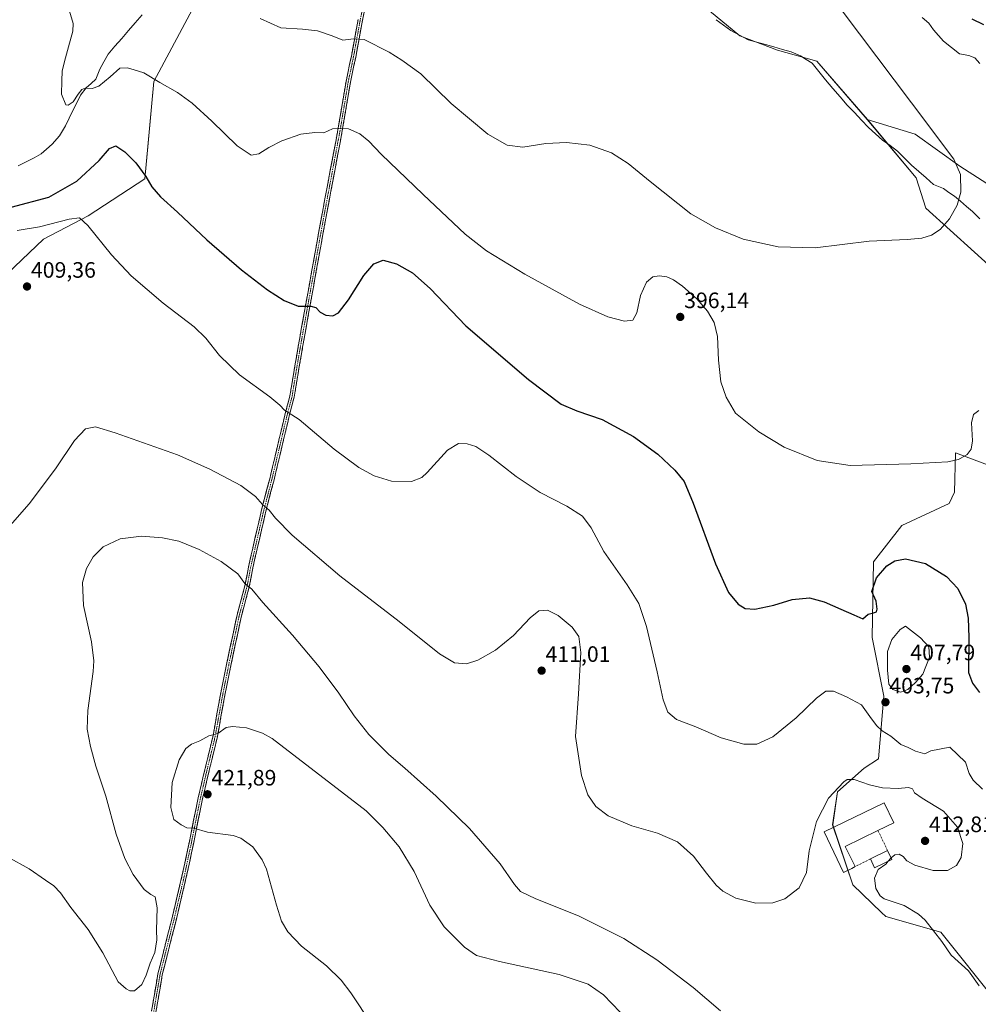
# Model space of a CAD drawing. Units: metres. Extents: x 587330 to 590785, y 4701220 to 4703577.
# Drawn here: x 589555 to 589985, y 4702665 to 4703106 of the extents above; entities that cross this region are included whole.
import ezdxf
from ezdxf.enums import TextEntityAlignment as Align

# ---------------------------------------------------------------- set-up
doc = ezdxf.new("R2010")
doc.units = ezdxf.units.M
doc.header["$MEASUREMENT"] = 0
doc.linetypes.add('TRAZO_Y_PUNTO', pattern=[1, 0.5, -0.25, 0, -0.25])
doc.linetypes.add('TRAZOSX2', pattern=[1.5, 1, -0.5])
for name, color, linetype, lineweight in [('Camino', 19, 'TRAZOSX2', 0), ('Camino Cxs', 19, 'Continuous', 0), ('Camino eje', 19, 'TRAZO_Y_PUNTO', 0), ('Carátula', 7, 'Continuous', 5), ('Corriente natural lineal', 142, 'Continuous', 13), ('Cultivos herbáceos CxS', 92, 'Continuous', 0), ('Curva de nivel maestra', 36, 'Continuous', 30), ('Curva de nivel normal', 36, 'Continuous', 0), ('Edificación', 1, 'Continuous', 13), ('Edificación Cxs', 1, 'Continuous', 13), ('Edificación industrial', 135, 'Continuous', 13), ('Edificación industrial Cxs', 135, 'Continuous', 13), ('Matorral CxS', 135, 'Continuous', 0), ('Muro lineal', 1, 'TRAZOSX2', 13), ('Pastizal CxS', 92, 'Continuous', 0), ('Punto de cota en terreno', 7, 'Continuous', 0), ('Rótulo de punto de cota en terreno', 19, 'Continuous', 0)]:
    doc.layers.add(name, color=color, linetype=linetype, lineweight=lineweight)
doc.styles.add('Arial', font='txt', dxfattribs={"height": 0.2})

# ---------------------------------------------------------------- blocks, each defined once
blk = doc.blocks.new('*U155')
at = {"layer": 'Cultivos herbáceos CxS', "color": 92, "linetype": 'Continuous', "lineweight": 0}
for points in [[(589848.4693, 4703123.8919, 386.6697), (589878.1719, 4703099.1299, 387.3198), (589895.1439, 4703092.7633, 387.7157), (589912.8241, 4703087.8103, 387.7761), (589935.4535, 4703061.6339, 388.5764), (589957.3777, 4703035.4567, 389.6228), (589961.6965, 4703021.7817, 389.9072), (590005.4669, 4702982.3945, 391.3844)], [(589994.1511, 4702904.9261, 394.8798), (589975.0561, 4702912.0013, 394.9129), (589974.5739, 4702894.3953, 395.7984), (589972.2269, 4702889.3611, 396.2713), (589951.0097, 4702879.4561, 398.1822), (589938.2805, 4702863.1849, 399.7074), (589937.5733, 4702829.2255, 402.4133), (589942.9009, 4702802.8773, 403.5111), (589940.4015, 4702774.7495, 407.5133), (589934.0363, 4702770.5043, 408.9828), (589922.0133, 4702759.8927, 410.8479), (589919.8925, 4702745.0353, 411.0757), (589928.8897, 4702718.1349, 410.2793), (589941.8299, 4702705.8061, 412.4639), (589943.7413, 4702703.9851, 413.1817), (589968.4931, 4702696.9097, 408.9076), (589994.0787, 4702664.8913, 408.9128)], [(589523.3955, 4702967.8039, 406.0395), (589565.6093, 4703007.9569, 407.1222), (589585.7431, 4703018.4813, 404.5234), (589611.0911, 4703035.0147, 400.0085), (589612.4985, 4703049.4549, 398.5561), (589615.1511, 4703078.7265, 395.2408), (589639.3813, 4703124.1579, 389.8225), (589644.2477, 4703143.6307, 388.3999), (589648.5743, 4703160.9453, 387.4497), (589598.7019, 4703146.4123, 390.9109), (589560.8817, 4703143.9677, 396.7963), (589546.0299, 4703131.2329, 398.7519)]]:
    blk.add_polyline3d(points, dxfattribs=at)
blk = doc.blocks.new('*U179')
at = {"layer": 'Curva de nivel normal', "color": 36, "linetype": 'Continuous', "lineweight": 0}
blk.add_polyline3d([(589869.47, 4702661.63, 415), (589857.21, 4702672.07, 415), (589841.01, 4702684.49, 415), (589826.21, 4702694.02, 415), (589805.79, 4702704.23, 415), (589786.71, 4702711.9, 415), (589779.83, 4702715.24, 415), (589777.08, 4702718.38, 415), (589770.69, 4702727.59, 415), (589756.85, 4702743.42, 415), (589741.94, 4702758.03, 415), (589727.87, 4702770.53, 415), (589720.6, 4702776.68, 415), (589711.64, 4702785.62, 415), (589705.02, 4702793.94, 415), (589698.22, 4702804.2, 415), (589689.4, 4702815.95, 415), (589677.39, 4702830.21, 415), (589664.1, 4702844.81, 415), (589659.12, 4702850.87, 415), (589656.04, 4702853.47, 415), (589652.79, 4702857.71, 415), (589645.4, 4702863.29, 415), (589635.55, 4702868.68, 415), (589626.4, 4702872.43, 415), (589619.07, 4702873.94, 415), (589609.56, 4702874.64, 415), (589600.07, 4702873.44, 415), (589592.46, 4702869.79, 415), (589587.95, 4702865.4, 415), (589584.94, 4702860.16, 415), (589583.08, 4702853.78, 415), (589583.61, 4702843.51, 415), (589587.2, 4702827.25, 415), (589588.16, 4702818.67, 415), (589587.9, 4702813.91, 415), (589585.57, 4702796.34, 415), (589585.28, 4702787.96, 415), (589586.68, 4702780.22, 415), (589589.18, 4702771.39, 415), (589593.55, 4702758, 415), (589598.25, 4702740.96, 415), (589602.18, 4702729.96, 415), (589605.94, 4702722.74, 415), (589610.82, 4702716.07, 415), (589613.75, 4702713.77, 415), (589615.74, 4702712.81, 415), (589616.58, 4702707.77, 415), (589616.42, 4702697.8, 415), (589616.55, 4702693.43, 415), (589615.55, 4702687.84, 415), (589613.47, 4702683.01, 415), (589611.75, 4702677.68, 415), (589609.75, 4702673.48, 415), (589606.44, 4702670.65, 415), (589604.4, 4702670.61, 415), (589602.81, 4702671.49, 415), (589599.12, 4702674.68, 415), (589592.27, 4702687.63, 415), (589585.68, 4702698.06, 415), (589577.92, 4702707.92, 415), (589573.3, 4702714.65, 415), (589570.31, 4702717.73, 415), (589566.52, 4702720.29, 415), (589559.17, 4702725.38, 415), (589549.4, 4702730.76, 415)], dxfattribs=at)
blk = doc.blocks.new('*U180')
at = {"layer": 'Curva de nivel normal', "color": 36, "linetype": 'Continuous', "lineweight": 0}
blk.add_polyline3d([(589924.09, 4703110.34, 390), (589955.3, 4703069.18, 390), (589974.33, 4703043.88, 390), (589977.22, 4703036.97, 390), (589977.45, 4703029.06, 390), (589975.8, 4703023.25, 390), (589972.4, 4703017.01, 390), (589968.17, 4703012.26, 390), (589964.32, 4703009.71, 390), (589959.93, 4703008.32, 390), (589953.27, 4703007.81, 390), (589936.26, 4703006.98, 390), (589912.04, 4703004.07, 390), (589895.46, 4703004.5, 390), (589879.77, 4703007.98, 390), (589867.31, 4703012.97, 390), (589856.23, 4703019.37, 390), (589837.9, 4703033.8, 390), (589828.14, 4703041.96, 390), (589820.65, 4703046.7, 390), (589810.86, 4703050.06, 390), (589800.46, 4703051.32, 390), (589791.14, 4703050.9, 390), (589780.77, 4703049.26, 390), (589773.71, 4703050.07, 390), (589765.15, 4703055.08, 390), (589748.6, 4703068.79, 390), (589735.06, 4703082.12, 390), (589726.53, 4703088.26, 390), (589720.78, 4703091.87, 390), (589709.55, 4703097.54, 390), (589704.85, 4703097.9, 390), (589699.95, 4703097.26, 390), (589695.2, 4703099.24, 390), (589688.62, 4703101.46, 390), (589681.94, 4703102.12, 390), (589672.24, 4703102.74, 390), (589662.86, 4703106.9, 390)], dxfattribs=at)
blk = doc.blocks.new('*U181')
at = {"layer": 'Curva de nivel normal', "color": 36, "linetype": 'Continuous', "lineweight": 0}
for points in [[(589576.44, 4703113.18, 395), (589578.89, 4703104.76, 395), (589578.75, 4703101.22, 395), (589576.78, 4703094.27, 395), (589575.05, 4703087.63, 395), (589574.08, 4703083.34, 395), (589573.88, 4703079.04, 395), (589573.78, 4703072.94, 395), (589575.63, 4703068.22, 395), (589576.71, 4703068.06, 395), (589578.94, 4703069.55, 395), (589581.19, 4703072.97, 395), (589582.79, 4703075.07, 395), (589584.32, 4703075.71, 395), (589587.46, 4703075.54, 395), (589590.46, 4703076.64, 395), (589595.49, 4703080.81, 395), (589599.89, 4703084.66, 395), (589603.39, 4703084.9, 395), (589606.36, 4703083.86, 395), (589610.69, 4703082.66, 395), (589617.91, 4703078.26, 395), (589625.8, 4703073.76, 395), (589632.43, 4703068.94, 395), (589641.24, 4703060.86, 395), (589652.51, 4703049.83, 395), (589658.92, 4703045.61, 395), (589662.23, 4703046.16, 395), (589666.76, 4703049.14, 395), (589672.61, 4703052.11, 395), (589681.11, 4703055, 395), (589687.39, 4703055.77, 395), (589691.54, 4703055.65, 395), (589695.4, 4703057.47, 395), (589698.27, 4703057.59, 395), (589702.54, 4703057.4, 395), (589707.6, 4703055.17, 395), (589711.67, 4703051.87, 395), (589717.27, 4703046.12, 395), (589736.08, 4703027.94, 395), (589754.96, 4703010.16, 395), (589764.46, 4703002.66, 395), (589781.75, 4702992.18, 395), (589806.31, 4702978.75, 395), (589818.94, 4702973.04, 395), (589826.44, 4702971.2, 395), (589830.19, 4702971.61, 395), (589832.03, 4702974.86, 395), (589833.64, 4702982.7, 395), (589836.31, 4702988.64, 395), (589839.22, 4702991.04, 395), (589842, 4702991.54, 395), (589845.42, 4702991.03, 395), (589848.45, 4702989.67, 395), (589852.55, 4702986.77, 395), (589858.9, 4702981.12, 395), (589863.73, 4702975.62, 395), (589866.75, 4702970.52, 395), (589868.2, 4702964.19, 395), (589868.58, 4702953.64, 395), (589869.63, 4702943.98, 395), (589872.09, 4702937.03, 395), (589876.33, 4702929.88, 395), (589886.69, 4702921.49, 395), (589898.06, 4702914.57, 395), (589912.93, 4702908.67, 395), (589927.68, 4702906.34, 395), (589954.93, 4702907.07, 395), (589971.61, 4702907.98, 395), (589976.38, 4702909.07, 395), (589980.29, 4702911.27, 395), (589982.01, 4702913.67, 395), (589982.72, 4702917.46, 395), (589982.16, 4702925.51, 395), (589983.07, 4702929.22, 395), (589985.55, 4702931.01, 395)], [(589985.88, 4703086.76, 395), (589983.78, 4703089.32, 395), (589981.05, 4703090.33, 395), (589976.86, 4703091.14, 395), (589969.71, 4703096.83, 395), (589965.15, 4703101.82, 395), (589963.11, 4703104.95, 395), (589960.06, 4703107.44, 395)]]:
    blk.add_polyline3d(points, dxfattribs=at)
blk = doc.blocks.new('*U186')
at = {"layer": 'Curva de nivel normal', "color": 36, "linetype": 'Continuous', "lineweight": 0}
blk.add_polyline3d([(589946.14, 4702730.23, 410), (589947.75, 4702731.62, 410), (589949.73, 4702731.91, 410), (589951.57, 4702730.95, 410), (589953.24, 4702728.89, 410), (589956.73, 4702727, 410), (589965.02, 4702724.53, 410), (589971.42, 4702724.54, 410), (589975.42, 4702726.84, 410), (589977.62, 4702730.44, 410), (589978.33, 4702736.67, 410), (589975.92, 4702743.99, 410), (589969.71, 4702751.21, 410), (589960.09, 4702757.04, 410), (589956.67, 4702759.46, 410), (589955.79, 4702761.26, 410), (589954, 4702761.89, 410), (589949.22, 4702761.43, 410), (589942.3, 4702761.68, 410), (589936.41, 4702763.03, 410), (589929.5, 4702765.48, 410), (589926.45, 4702765.44, 410), (589924.85, 4702764.39, 410), (589918.01, 4702757.07, 410), (589912.56, 4702746.52, 410), (589909.36, 4702733.39, 410), (589908.17, 4702723.71, 410), (589904.9, 4702716.76, 410), (589898.43, 4702711.86, 410), (589893.09, 4702710.08, 410), (589885.43, 4702709.9, 410), (589876.46, 4702712.18, 410), (589870.6, 4702715.25, 410), (589867.59, 4702717.97, 410), (589863.2, 4702723.4, 410), (589857.46, 4702731.04, 410), (589850.2, 4702737.44, 410), (589841.27, 4702741.34, 410), (589829.79, 4702744.66, 410), (589819.06, 4702749.12, 410), (589813.59, 4702753.33, 410), (589809.99, 4702758.56, 410), (589807.1, 4702767.17, 410), (589804.52, 4702784.69, 410), (589805.84, 4702803.94, 410), (589806.89, 4702822.4, 410), (589805.98, 4702829.62, 410), (589802.91, 4702833.8, 410), (589796.7, 4702839.02, 410), (589791.84, 4702841.44, 410), (589788.01, 4702841.18, 410), (589784.16, 4702838.02, 410), (589776.6, 4702830, 410), (589768.6, 4702823.52, 410), (589760.62, 4702819.02, 410), (589755.44, 4702817.35, 410), (589750.11, 4702817.86, 410), (589743.34, 4702821.85, 410), (589725.31, 4702836.32, 410), (589698.58, 4702856.9, 410), (589677.27, 4702875.14, 410), (589669.78, 4702882.65, 410), (589666.96, 4702886.36, 410), (589663.89, 4702888.89, 410), (589660.74, 4702892.48, 410), (589654.14, 4702897.34, 410), (589640.32, 4702904.7, 410), (589625.79, 4702911.22, 410), (589597.76, 4702921.02, 410), (589588.98, 4702923.72, 410), (589584.5, 4702922.81, 410), (589579.5, 4702917.65, 410), (589571.05, 4702904.92, 410), (589559.18, 4702889.18, 410), (589547.46, 4702875.78, 410)], dxfattribs=at)
blk = doc.blocks.new('*U189')
at = {"layer": 'Curva de nivel normal', "color": 36, "linetype": 'Continuous', "lineweight": 0}
blk.add_polyline3d([(589985.63, 4702672.87, 410), (589980.82, 4702679.62, 410), (589973.14, 4702686.56, 410), (589968.85, 4702692.74, 410), (589961.4, 4702702.32, 410), (589958.36, 4702705.06, 410), (589951.95, 4702708.87, 410), (589943.01, 4702711.93, 410), (589941.2, 4702713.25, 410), (589939.32, 4702716.47, 410), (589938.69, 4702721.21, 410), (589940.28, 4702725.01, 410), (589943.78, 4702727.48, 410), (589944.8606, 4702728.7862, 410)], dxfattribs=at)
blk = doc.blocks.new('*U194')
at = {"layer": 'Curva de nivel normal', "color": 36, "linetype": 'Continuous', "lineweight": 0}
blk.add_polyline3d([(589553.78, 4703011.85, 405), (589563.88, 4703013.4, 405), (589577.13, 4703016.89, 405), (589581.74, 4703017.5, 405), (589585.51, 4703014.06, 405), (589596.1, 4703000.95, 405), (589604.96, 4702991.48, 405), (589619.38, 4702979.23, 405), (589633.2, 4702968.64, 405), (589638.55, 4702963.58, 405), (589644.67, 4702955.66, 405), (589653.62, 4702947.09, 405), (589667.21, 4702937.24, 405), (589671.73, 4702933.5, 405), (589673.83, 4702931.16, 405), (589680.38, 4702926.98, 405), (589696.11, 4702913.76, 405), (589707.11, 4702905.52, 405), (589714.03, 4702901.72, 405), (589721.79, 4702899.28, 405), (589730.86, 4702899.17, 405), (589735.4, 4702901.03, 405), (589737.86, 4702903.22, 405), (589746.92, 4702913.18, 405), (589751.85, 4702916.26, 405), (589755.75, 4702916.15, 405), (589759.69, 4702914.94, 405), (589765.6, 4702910.98, 405), (589777.84, 4702901.42, 405), (589788.62, 4702894.21, 405), (589800.51, 4702888.17, 405), (589807.66, 4702883.69, 405), (589811.51, 4702878.37, 405), (589817.18, 4702867.81, 405), (589827.66, 4702852.87, 405), (589832.86, 4702844.42, 405), (589836.27, 4702834.17, 405), (589841.08, 4702813.77, 405), (589843.76, 4702801.13, 405), (589845.93, 4702795.7, 405), (589849.83, 4702792.42, 405), (589858.5, 4702789.06, 405), (589869.84, 4702784.08, 405), (589880.04, 4702781.28, 405), (589885.85, 4702781.36, 405), (589892.96, 4702784.56, 405), (589903.49, 4702793.15, 405), (589912.59, 4702801.95, 405), (589916.76, 4702805.05, 405), (589920.25, 4702805.06, 405), (589926.08, 4702802.49, 405), (589932.87, 4702798.88, 405), (589936.54, 4702793.66, 405), (589939.51, 4702789.62, 405), (589942.08, 4702787.23, 405), (589945.94, 4702784.83, 405), (589950.51, 4702781.21, 405), (589953.76, 4702779.8, 405), (589957.02, 4702778.22, 405), (589961.24, 4702777, 405), (589963.89, 4702778.23, 405), (589972.43, 4702780.01, 405), (589979.52, 4702773.15, 405), (589981.24, 4702768.07, 405), (589982.94, 4702765.12, 405), (589987.18, 4702761.1, 405)], dxfattribs=at)
blk = doc.blocks.new('*U197')
at = {"layer": 'Curva de nivel maestra', "color": 36, "linetype": 'Continuous', "lineweight": 30}
for points in [[(589551.14, 4703022.31, 400), (589568.07, 4703026.74, 400), (589580.62, 4703033.97, 400), (589590.58, 4703043.3, 400), (589595.3, 4703048.66, 400), (589598.12, 4703049.77, 400), (589602.14, 4703047.18, 400), (589607.08, 4703042.25, 400), (589611.54, 4703036.06, 400), (589614.3, 4703031.47, 400), (589618.17, 4703026.87, 400), (589625.78, 4703020.04, 400), (589638.98, 4703007.68, 400), (589654.58, 4702994.1, 400), (589666.16, 4702985.15, 400), (589673.63, 4702980.39, 400), (589679.9, 4702977.91, 400), (589685.61, 4702977.87, 400), (589687.9, 4702977.3, 400), (589689.86, 4702975.23, 400), (589692.41, 4702973.89, 400), (589695.52, 4702973.53, 400), (589698.11, 4702974.87, 400), (589702.54, 4702980.66, 400), (589709.48, 4702991.61, 400), (589713.87, 4702996.94, 400), (589718.12, 4702998.5, 400), (589724.09, 4702996.92, 400), (589731.25, 4702992.78, 400), (589739.2, 4702985.77, 400), (589755.26, 4702969.02, 400), (589783.31, 4702944.89, 400), (589798.02, 4702933.93, 400), (589805.02, 4702930.82, 400), (589816.35, 4702927.03, 400), (589830.41, 4702919.42, 400), (589841.34, 4702911.39, 400), (589849.04, 4702904.22, 400), (589853.18, 4702899.15, 400), (589857.34, 4702889.41, 400), (589867.22, 4702862.18, 400), (589873.2, 4702849.3, 400), (589877.45, 4702844.12, 400), (589880.56, 4702842.15, 400), (589884.88, 4702841.82, 400), (589893.43, 4702843.7, 400), (589901.76, 4702846.19, 400), (589909.42, 4702846.91, 400), (589916.1, 4702845.21, 400), (589923.5, 4702841.85, 400), (589929.44, 4702839.4, 400), (589933.42, 4702837.51, 400), (589935.87, 4702839.6, 400), (589938.22, 4702840.18, 400), (589939.56, 4702840.62, 400), (589939.9, 4702841.91, 400), (589939.44, 4702845.48, 400), (589937.48, 4702849.78, 400), (589939.5, 4702855.9, 400), (589944.14, 4702861.34, 400), (589947.74, 4702863.57, 400), (589952.6, 4702864.53, 400), (589961.61, 4702862.38, 400), (589971.05, 4702856.52, 400), (589976.01, 4702851.21, 400), (589979.45, 4702844.17, 400), (589980.72, 4702837.87, 400), (589981.04, 4702829.11, 400), (589980.87, 4702813.44, 400), (589982.63, 4702808.72, 400), (589985.74, 4702804.48, 400)], [(589987.77, 4703104.18, 400), (589982.5, 4703106.74, 400)]]:
    blk.add_polyline3d(points, dxfattribs=at)
blk = doc.blocks.new('5PATER')
at = {"layer": 'Carátula', "linetype": 'Continuous', "lineweight": 5}
h = blk.add_hatch(color=250, dxfattribs=at)
edge = h.paths.add_edge_path()
edge.add_ellipse((0, 0.01), major_axis=(-1.33, -1.34), ratio=0.999422, start_angle=0, end_angle=360)

msp = doc.modelspace()

# ---------------------------------------------------------------- linework, layer by layer
at = {"layer": 'Camino', "color": 19, "linetype": 'TRAZOSX2', "lineweight": 0}
for points in [[(589714.19, 4703131.64), (589708.81, 4703106.15), (589705.79, 4703089.64), (589703.41, 4703078.38), (589699.76, 4703056.64), (589692.93, 4703020.44), (589690.39, 4703006.47), (589682.62, 4702963.3), (589679.92, 4702947.75), (589678.16, 4702937.07), (589676.09, 4702929.25), (589669.11, 4702899.89), (589665.46, 4702885.92), (589659.59, 4702860.39), (589658, 4702851.96), (589654.35, 4702838.3), (589649.75, 4702816.58), (589647.05, 4702803.26), (589643.56, 4702784.03), (589639.42, 4702767.02), (589637.2, 4702757.51), (589635.94, 4702751.5), (589633.08, 4702737.21), (589629.74, 4702721.63), (589625.45, 4702703.52), (589618.95, 4702677.83), (589616.09, 4702660.96)], [(589614.14, 4702661.46), (589616.99, 4702678.24), (589623.51, 4702703.99), (589627.79, 4702722.07), (589631.12, 4702737.61), (589633.98, 4702751.9), (589635.25, 4702757.95), (589637.48, 4702767.49), (589641.6, 4702784.45), (589645.09, 4702803.64), (589647.79, 4702816.99), (589652.4, 4702838.77), (589656.05, 4702852.41), (589657.63, 4702860.8), (589663.51, 4702886.4), (589667.17, 4702900.37), (589674.15, 4702929.74), (589676.21, 4702937.49), (589677.95, 4702948.08), (589680.65, 4702963.64), (589688.43, 4703006.83), (589690.97, 4703020.8), (589697.79, 4703056.99), (589701.44, 4703078.75), (589703.83, 4703090.03), (589706.84, 4703106.54)]]:
    msp.add_lwpolyline(points, dxfattribs=at)
at = {"layer": 'Camino Cxs', "color": 19, "linetype": 'Continuous', "lineweight": 0}
for points in [[(589709.7, 4703110.4, 388.85), (589708.81, 4703106.15, 389.17), (589708.05, 4703102.02, 389.51), (589707.3, 4703097.9, 389.89), (589706.54, 4703093.77, 390.33), (589705.79, 4703089.64, 390.7), (589705, 4703085.89, 391.06), (589704.2, 4703082.13, 391.39), (589703.41, 4703078.38, 391.73), (589702.68, 4703074.03, 392.28), (589701.95, 4703069.68, 392.98), (589701.22, 4703065.33, 393.71), (589700.49, 4703060.99, 394.43), (589699.76, 4703056.64, 395.05), (589698.91, 4703052.11, 395.64), (589698.05, 4703047.59, 396.26), (589697.2, 4703043.06, 396.85), (589696.35, 4703038.54, 397.35), (589695.49, 4703034.01, 397.73), (589694.64, 4703029.49, 398.04), (589693.79, 4703024.96, 398.29), (589692.93, 4703020.44, 398.45), (589692.09, 4703015.78, 398.55), (589691.24, 4703011.13, 398.58), (589690.39, 4703006.47, 398.57), (589689.53, 4703001.67, 398.68), (589688.66, 4702996.88, 398.92), (589687.8, 4702992.08, 399.12), (589686.94, 4702987.28, 399.33), (589686.07, 4702982.48, 399.6), (589685.21, 4702977.69, 399.93), (589684.34, 4702972.89, 400.29), (589683.48, 4702968.09, 400.66), (589682.62, 4702963.3, 401.11), (589681.94, 4702959.41, 401.52), (589681.27, 4702955.52, 401.87), (589680.59, 4702951.63, 402.22), (589679.92, 4702947.75, 402.61), (589679.33, 4702944.19, 403), (589678.75, 4702940.63, 403.42), (589678.16, 4702937.07, 403.87), (589677.13, 4702933.16, 404.45), (589676.09, 4702929.25, 405.05), (589675.09, 4702925.06, 405.67), (589674.1, 4702920.86, 406.23), (589673.1, 4702916.67, 406.79), (589672.1, 4702912.47, 407.33), (589671.1, 4702908.28, 407.84), (589670.1, 4702904.08, 408.23), (589669.11, 4702899.89, 408.58), (589667.89, 4702895.23, 409.03), (589666.67, 4702890.58, 409.59), (589665.46, 4702885.92, 410.15), (589664.48, 4702881.67, 410.62), (589663.5, 4702877.41, 411.13), (589662.52, 4702873.16, 411.73), (589661.55, 4702868.9, 412.39), (589660.57, 4702864.65, 413.12), (589659.59, 4702860.39, 413.75), (589658.8, 4702856.18, 414.29), (589658, 4702851.96, 414.87), (589656.78, 4702847.41, 415.63), (589655.56, 4702842.85, 416.43), (589654.35, 4702838.3, 417.17), (589653.43, 4702833.96, 417.69), (589652.51, 4702829.61, 418.14), (589651.59, 4702825.27, 418.58), (589650.67, 4702820.93, 418.99), (589649.75, 4702816.58, 419.26), (589648.85, 4702812.14, 419.38), (589647.95, 4702807.7, 419.36), (589647.05, 4702803.26, 419.36), (589646.18, 4702798.45, 419.42), (589645.3, 4702793.65, 419.56), (589644.43, 4702788.84, 419.77), (589643.56, 4702784.03, 420.1), (589642.52, 4702779.78, 420.41), (589641.49, 4702775.53, 420.76), (589640.46, 4702771.27, 421.23), (589639.42, 4702767.02, 421.64), (589638.31, 4702762.27, 421.82), (589637.2, 4702757.51, 421.68), (589636.57, 4702754.5, 421.42), (589635.94, 4702751.5, 421.06), (589634.98, 4702746.73, 420.39), (589634.03, 4702741.97, 419.71), (589633.08, 4702737.21, 418.99), (589632.25, 4702733.31, 418.35), (589631.41, 4702729.42, 417.8), (589630.58, 4702725.53, 417.37), (589629.74, 4702721.63, 417.03), (589628.67, 4702717.1, 416.69), (589627.6, 4702712.57, 416.38), (589626.52, 4702708.04, 416.03), (589625.45, 4702703.52, 415.83), (589624.37, 4702699.23, 415.75), (589623.28, 4702694.95, 415.76), (589622.2, 4702690.67, 415.54), (589621.12, 4702686.39, 415.32), (589620.03, 4702682.11, 415.33), (589618.95, 4702677.83, 415.37), (589618.23, 4702673.61, 415.28), (589617.52, 4702669.4, 415.25), (589616.8, 4702665.18, 415.27), (589616.09, 4702660.96, 415.38)], [(589614.14, 4702661.46, 415.42), (589614.85, 4702665.65, 415.3), (589615.57, 4702669.85, 415.2), (589616.28, 4702674.05, 415.16), (589616.99, 4702678.24, 415.19), (589618.08, 4702682.53, 415.2), (589619.16, 4702686.83, 415.18), (589620.25, 4702691.12, 415.29), (589621.34, 4702695.41, 415.47), (589622.42, 4702699.7, 415.59), (589623.51, 4702703.99, 415.66), (589624.58, 4702708.51, 415.85), (589625.65, 4702713.03, 416.18), (589626.72, 4702717.55, 416.47), (589627.79, 4702722.07, 416.89), (589628.62, 4702725.96, 417.33), (589629.46, 4702729.84, 417.82), (589630.29, 4702733.73, 418.32), (589631.12, 4702737.61, 418.92), (589632.07, 4702742.37, 419.65), (589633.03, 4702747.14, 420.34), (589633.98, 4702751.9, 421.06), (589634.61, 4702754.92, 421.43), (589635.25, 4702757.95, 421.7), (589636.36, 4702762.72, 421.8), (589637.48, 4702767.49, 421.67), (589638.51, 4702771.73, 421.25), (589639.54, 4702775.97, 420.76), (589640.57, 4702780.21, 420.33), (589641.6, 4702784.45, 420), (589642.47, 4702789.25, 419.7), (589643.34, 4702794.04, 419.49), (589644.22, 4702798.84, 419.35), (589645.09, 4702803.64, 419.25), (589645.99, 4702808.09, 419.26), (589646.89, 4702812.54, 419.29), (589647.79, 4702816.99, 419.29), (589648.71, 4702821.34, 419.11), (589649.63, 4702825.7, 418.77), (589650.56, 4702830.05, 418.3), (589651.48, 4702834.41, 417.75), (589652.4, 4702838.77, 417.26), (589653.62, 4702843.31, 416.51), (589654.83, 4702847.86, 415.86), (589656.05, 4702852.41, 415.06), (589656.84, 4702856.61, 414.41), (589657.63, 4702860.8, 413.9), (589658.61, 4702865.07, 413.31), (589659.59, 4702869.33, 412.6), (589660.57, 4702873.6, 411.95), (589661.55, 4702877.87, 411.28), (589662.53, 4702882.13, 410.75), (589663.51, 4702886.4, 410.27), (589664.73, 4702891.05, 409.72), (589665.95, 4702895.71, 409.16), (589667.17, 4702900.37, 408.66), (589668.16, 4702904.57, 408.28), (589669.16, 4702908.76, 407.92), (589670.16, 4702912.96, 407.43), (589671.16, 4702917.15, 406.88), (589672.16, 4702921.35, 406.29), (589673.15, 4702925.55, 405.72), (589674.15, 4702929.74, 405.14), (589675.18, 4702933.61, 404.58), (589676.21, 4702937.49, 403.95), (589676.79, 4702941.02, 403.47), (589677.37, 4702944.55, 403.04), (589677.95, 4702948.08, 402.64), (589678.62, 4702951.97, 402.3), (589679.3, 4702955.86, 401.93), (589679.97, 4702959.75, 401.57), (589680.65, 4702963.64, 401.2), (589681.51, 4702968.44, 400.74), (589682.37, 4702973.24, 400.29), (589683.24, 4702978.04, 399.86), (589684.1, 4702982.84, 399.47), (589684.97, 4702987.63, 399.17), (589685.83, 4702992.43, 398.98), (589686.7, 4702997.23, 398.78), (589687.56, 4703002.03, 398.47), (589688.43, 4703006.83, 398.33), (589689.27, 4703011.49, 398.29), (589690.12, 4703016.14, 398.28), (589690.97, 4703020.8, 398.25), (589691.82, 4703025.33, 398.14), (589692.67, 4703029.85, 397.93), (589693.53, 4703034.37, 397.64), (589694.38, 4703038.9, 397.19), (589695.23, 4703043.42, 396.73), (589696.08, 4703047.94, 396.19), (589696.94, 4703052.47, 395.61), (589697.79, 4703056.99, 395.03), (589698.52, 4703061.34, 394.45), (589699.25, 4703065.69, 393.7), (589699.98, 4703070.05, 392.94), (589700.71, 4703074.4, 392.31), (589701.44, 4703078.75, 391.79), (589702.24, 4703082.51, 391.42), (589703.03, 4703086.27, 391.08), (589703.83, 4703090.03, 390.72), (589704.58, 4703094.16, 390.3), (589705.33, 4703098.28, 389.84), (589706.09, 4703102.41, 389.48), (589706.84, 4703106.54, 389.14)]]:
    msp.add_polyline3d(points, dxfattribs=at)
at = {"layer": 'Camino eje', "color": 19, "linetype": 'TRAZO_Y_PUNTO', "lineweight": 0}
msp.add_lwpolyline([(589713.22, 4703131.9), (589707.82, 4703106.34), (589704.81, 4703089.83), (589702.43, 4703078.56), (589698.78, 4703056.81), (589691.95, 4703020.62), (589689.41, 4703006.65), (589681.63, 4702963.47), (589678.93, 4702947.91), (589677.19, 4702937.28), (589675.12, 4702929.5), (589668.14, 4702900.13), (589664.49, 4702886.16), (589658.61, 4702860.6), (589657.02, 4702852.19), (589653.37, 4702838.53), (589648.77, 4702816.78), (589646.07, 4702803.45), (589642.58, 4702784.24), (589638.45, 4702767.25), (589636.23, 4702757.73), (589634.96, 4702751.7), (589632.1, 4702737.41), (589628.77, 4702721.85), (589624.48, 4702703.75), (589617.97, 4702678.04), (589615.11, 4702661.21)], dxfattribs=at)
at = {"layer": 'Corriente natural lineal', "color": 142, "linetype": 'Continuous', "lineweight": 13}
for points in [[(589554.25, 4703040.9, 396.81), (589558.18, 4703042.73, 396.58), (589561.37, 4703044.46, 396.39), (589564.55, 4703046.19, 396.23), (589567.04, 4703048.4, 396.02), (589569.52, 4703050.61, 395.87), (589572.74, 4703054.37, 395.59), (589574.11, 4703056.58, 395.47), (589575.48, 4703058.78, 395.34), (589577.17, 4703062.24, 395.24), (589578.86, 4703065.7, 395.09), (589580.54, 4703069.15, 394.96), (589582.23, 4703072.61, 394.94), (589584.81, 4703075.79, 394.32), (589586.99, 4703077.74, 393.3), (589589.17, 4703079.68, 393.46), (589590.88, 4703084.16, 392.85), (589592.75, 4703087.57, 393.04), (589594.61, 4703090.97, 393.05), (589597.66, 4703094.49, 392.63), (589600.72, 4703098.02, 392.35), (589603.77, 4703101.54, 392.62), (589606.82, 4703105.06, 392.31), (589609.88, 4703108.59, 392.11)], [(589985.88, 4703017.09, 390.2), (589982.66, 4703020.38, 390.08), (589979.99, 4703022.66, 390.01), (589977.32, 4703024.95, 389.95), (589974.65, 4703027.23, 389.86), (589972.11, 4703028.92, 389.82), (589969.57, 4703030.61, 389.74), (589965.2, 4703032.53, 389.64), (589961.89, 4703035.39, 389.61), (589958.59, 4703038.24, 389.55), (589955.28, 4703041.1, 389.41), (589952.17, 4703044.29, 389.26), (589949.05, 4703047.47, 389.06), (589945.66, 4703049.91, 388.92), (589942.27, 4703052.34, 388.77), (589939.1, 4703055.16, 388.57), (589935.93, 4703057.98, 388.4), (589932.78, 4703061.36, 388.32), (589929.62, 4703064.74, 388.26), (589926.47, 4703068.12, 388.28), (589923.21, 4703071.88, 388.15), (589919.96, 4703075.63, 388.09), (589916.7, 4703079.39, 387.98), (589913.68, 4703083.17, 387.82), (589910.65, 4703086.95, 387.76), (589908.05, 4703088.59, 387.76), (589905.44, 4703090.22, 387.72), (589901.26, 4703092.04, 387.69), (589897.41, 4703093.12, 387.72), (589893.55, 4703094.2, 387.61), (589889.7, 4703095.28, 387.52), (589885.84, 4703096.36, 387.49), (589881.99, 4703097.44, 387.45), (589878.05, 4703099.51, 387.38), (589874.11, 4703101.57, 387.25), (589870.87, 4703104.01, 387.22), (589867.63, 4703106.44, 387.16)]]:
    msp.add_polyline3d(points, dxfattribs=at)
at = {"layer": 'Cultivos herbáceos CxS', "color": 92, "linetype": 'Continuous', "lineweight": 0}
for points in [[(589523.4, 4702967.8, 406.04), (589565.61, 4703007.96, 407.12), (589585.74, 4703018.48, 404.52), (589611.09, 4703035.01, 400.01), (589612.5, 4703049.45, 398.56), (589615.15, 4703078.73, 395.24), (589639.38, 4703124.16, 389.82), (589644.25, 4703143.63, 388.4), (589648.57, 4703160.95, 387.45), (589598.7, 4703146.41, 390.91), (589560.88, 4703143.97, 396.8), (589546.03, 4703131.23, 398.75)], [(589848.47, 4703123.89, 386.67), (589878.17, 4703099.13, 387.32), (589895.14, 4703092.76, 387.72), (589912.82, 4703087.81, 387.78), (589935.45, 4703061.63, 388.58)], [(589935.45, 4703061.63, 388.58), (589957.38, 4703035.46, 389.62), (589961.7, 4703021.78, 389.91), (590005.47, 4702982.39, 391.38), (590024.72, 4702965.7, 392.55), (590026.68, 4702964, 392.64), (590028.8, 4702940.65, 393.31), (590030.22, 4702907.4, 393.7), (590025.27, 4702896.08, 393.81)], [(589994.15, 4702904.93, 394.88), (589975.06, 4702912, 394.91), (589974.57, 4702894.4, 395.8), (589972.23, 4702889.36, 396.27), (589951.01, 4702879.46, 398.18), (589938.28, 4702863.18, 399.71), (589937.57, 4702829.23, 402.41), (589942.9, 4702802.88, 403.51), (589940.4, 4702774.75, 407.51), (589934.04, 4702770.5, 408.98), (589922.01, 4702759.89, 410.85), (589919.89, 4702745.04, 411.08), (589928.89, 4702718.13, 410.28), (589941.83, 4702705.81, 412.46), (589943.74, 4702703.99, 413.18), (589968.49, 4702696.91, 408.91), (589994.08, 4702664.89, 408.91)]]:
    msp.add_polyline3d(points, dxfattribs=at)
at = {"layer": 'Curva de nivel normal', "color": 36, "linetype": 'Continuous', "lineweight": 0}
for points in [[(589950.3, 4702804.58, 405), (589953.62, 4702805.78, 405), (589957.03, 4702809, 405), (589960.34, 4702812.66, 405), (589963.37, 4702820.27, 405), (589963.13, 4702824.98, 405), (589959.31, 4702829.05, 405), (589952.62, 4702834.2, 405), (589950.17, 4702832.73, 405), (589946.38, 4702828.27, 405), (589944.53, 4702822.84, 405), (589944.45, 4702814.49, 405), (589945.14, 4702808.2, 405), (589946.84, 4702805.88, 405), (589950.3, 4702804.58, 405)], [(589824.49, 4702660.95, 420), (589817.08, 4702668.84, 420), (589810.09, 4702673.66, 420), (589797.11, 4702677.99, 420), (589770.4, 4702683.8, 420), (589760.01, 4702686.46, 420), (589754.56, 4702690.12, 420), (589745.56, 4702699.33, 420), (589739.09, 4702709.02, 420), (589732.05, 4702724.12, 420), (589725.33, 4702735.22, 420), (589718.01, 4702743.97, 420), (589710.48, 4702751.38, 420), (589668.23, 4702783.78, 420), (589663.96, 4702786.25, 420), (589656.79, 4702788.65, 420), (589650.51, 4702789.18, 420), (589647.68, 4702788.83, 420), (589643.84, 4702786.11, 420), (589639.79, 4702785.1, 420), (589635.79, 4702782.84, 420), (589632.12, 4702781.29, 420), (589629.59, 4702779.38, 420), (589626.5, 4702774.27, 420), (589623.42, 4702764.02, 420), (589622.83, 4702752.81, 420), (589624.12, 4702747.5, 420), (589627.42, 4702745.15, 420), (589629.95, 4702743.8, 420), (589633.12, 4702743.66, 420), (589639.3, 4702741.85, 420), (589650.74, 4702740.29, 420), (589654.16, 4702739.04, 420), (589659.62, 4702735.17, 420), (589663.83, 4702729.46, 420), (589665.66, 4702725.21, 420), (589670.16, 4702709.05, 420), (589672.47, 4702701.84, 420), (589675.34, 4702697.09, 420), (589681.5, 4702690.66, 420), (589692.63, 4702681.81, 420), (589699.24, 4702675.35, 420), (589703.54, 4702669.75, 420), (589722.41, 4702641.2, 420)], [(589944.86, 4702728.79, 410), (589945.84, 4702729.97, 410), (589946.14, 4702730.23, 410)]]:
    msp.add_polyline3d(points, dxfattribs=at)
at = {"layer": 'Edificación', "color": 1, "linetype": 'Continuous', "lineweight": 13}
msp.add_polyline3d([(589946.46, 4702729.56, 409.96), (589938.73, 4702725.82, 410.06), (589936.82, 4702729.77, 410.25), (589944.5, 4702733.61, 410.24), (589946.46, 4702729.56, 409.96)], dxfattribs=at)
at = {"layer": 'Edificación Cxs', "color": 1, "linetype": 'Continuous', "lineweight": 13}
msp.add_polyline3d([(589946.46, 4702729.56, 409.96), (589938.73, 4702725.82, 410.06), (589936.82, 4702729.77, 410.25), (589944.5, 4702733.61, 410.24), (589946.46, 4702729.56, 409.96)], close=True, dxfattribs=at)
at = {"layer": 'Edificación industrial', "color": 135, "linetype": 'Continuous', "lineweight": 13}
msp.add_polyline3d([(589928.42, 4702725.57, 410.4), (589924.82, 4702723.77, 410.44), (589916.12, 4702741.93, 410.68), (589943.05, 4702754.92, 410.74), (589947.37, 4702745.95, 411.06), (589940.2, 4702742.5, 410.88), (589925.55, 4702735.43, 410.75), (589929.94, 4702726.33, 410.37), (589928.42, 4702725.57, 410.4)], dxfattribs=at)
at = {"layer": 'Edificación industrial Cxs', "color": 135, "linetype": 'Continuous', "lineweight": 13}
msp.add_polyline3d([(589928.42, 4702725.57, 410.4), (589924.82, 4702723.77, 410.44), (589916.12, 4702741.93, 410.68), (589943.05, 4702754.92, 410.74), (589947.37, 4702745.95, 411.06), (589940.2, 4702742.5, 410.88), (589925.55, 4702735.43, 410.75), (589929.94, 4702726.33, 410.37), (589928.42, 4702725.57, 410.4)], close=True, dxfattribs=at)
at = {"layer": 'Matorral CxS', "color": 135, "linetype": 'Continuous', "lineweight": 0}
for points in [[(589546.03, 4703131.23, 398.75), (589560.88, 4703143.97, 396.8), (589598.7, 4703146.41, 390.91), (589648.57, 4703160.95, 387.45), (589644.25, 4703143.63, 388.4), (589639.38, 4703124.16, 389.82), (589615.15, 4703078.73, 395.24), (589612.5, 4703049.45, 398.56), (589611.09, 4703035.01, 400.01), (589585.74, 4703018.48, 404.52), (589565.61, 4703007.96, 407.12), (589523.4, 4702967.8, 406.04)], [(589523.4, 4702967.8, 406.04), (589565.61, 4703007.96, 407.12), (589585.74, 4703018.48, 404.52), (589611.09, 4703035.01, 400.01), (589612.5, 4703049.45, 398.56), (589615.15, 4703078.73, 395.24), (589639.38, 4703124.16, 389.82), (589644.25, 4703143.63, 388.4), (589648.57, 4703160.95, 387.45), (589598.7, 4703146.41, 390.91), (589560.88, 4703143.97, 396.8), (589546.03, 4703131.23, 398.75)]]:
    msp.add_polyline3d(points, dxfattribs=at)
at = {"layer": 'Muro lineal', "color": 1, "linetype": 'TRAZOSX2', "lineweight": 13}
for points in [[(589940.2, 4702742.5, 410.88), (589944.5, 4702733.61, 410.24)], [(589936.82, 4702729.77, 410.25), (589929.94, 4702726.33, 410.37)]]:
    msp.add_polyline3d(points, dxfattribs=at)
at = {"layer": 'Pastizal CxS', "color": 92, "linetype": 'Continuous', "lineweight": 0}
for points in [[(589996.98, 4703027.85, 391.21), (589976.95, 4703040.67, 389.97), (589956.93, 4703055.09, 389.34), (589935.45, 4703061.63, 388.58), (589912.82, 4703087.81, 387.78), (589895.14, 4703092.76, 387.72), (589878.17, 4703099.13, 387.32), (589848.47, 4703123.89, 386.67)], [(589848.47, 4703123.89, 386.67), (589878.17, 4703099.13, 387.32), (589895.14, 4703092.76, 387.72), (589912.82, 4703087.81, 387.78), (589935.45, 4703061.63, 388.58)], [(590005.47, 4702982.39, 391.38), (589961.7, 4703021.78, 389.91), (589957.38, 4703035.46, 389.62), (589935.45, 4703061.63, 388.58), (589956.93, 4703055.09, 389.34), (589976.95, 4703040.67, 389.97), (589996.98, 4703027.85, 391.21)], [(589935.45, 4703061.63, 388.58), (589956.93, 4703055.09, 389.34), (589976.95, 4703040.67, 389.97), (589996.98, 4703027.85, 391.21), (590018.61, 4703011.03, 391.85), (590036.23, 4702987.8, 392.5), (590054.17, 4702968.81, 393.37)], [(589935.45, 4703061.63, 388.58), (589957.38, 4703035.46, 389.62), (589961.7, 4703021.78, 389.91), (590005.47, 4702982.39, 391.38), (590024.72, 4702965.7, 392.55), (590026.68, 4702964, 392.64), (590028.8, 4702940.65, 393.31), (590030.22, 4702907.4, 393.7), (590025.27, 4702896.08, 393.81)], [(589935.45, 4703061.63, 388.58), (589956.93, 4703055.09, 389.34), (589976.95, 4703040.67, 389.97), (589996.98, 4703027.85, 391.21), (590018.61, 4703011.03, 391.85), (590036.23, 4702987.8, 392.5), (590054.17, 4702968.81, 393.37)], [(589994.08, 4702664.89, 408.91), (589968.49, 4702696.91, 408.91), (589943.74, 4702703.99, 413.18), (589941.83, 4702705.81, 412.46), (589928.89, 4702718.13, 410.28), (589919.89, 4702745.04, 411.08), (589922.01, 4702759.89, 410.85), (589934.04, 4702770.5, 408.98), (589940.4, 4702774.75, 407.51), (589942.9, 4702802.88, 403.51), (589937.57, 4702829.23, 402.41), (589938.28, 4702863.18, 399.71), (589951.01, 4702879.46, 398.18), (589972.23, 4702889.36, 396.27), (589974.57, 4702894.4, 395.8), (589975.06, 4702912, 394.91), (589994.15, 4702904.93, 394.88)], [(589994.15, 4702904.93, 394.88), (589975.06, 4702912, 394.91), (589974.57, 4702894.4, 395.8), (589972.23, 4702889.36, 396.27), (589951.01, 4702879.46, 398.18), (589938.28, 4702863.18, 399.71), (589937.57, 4702829.23, 402.41), (589942.9, 4702802.88, 403.51), (589940.4, 4702774.75, 407.51), (589934.04, 4702770.5, 408.98), (589922.01, 4702759.89, 410.85), (589919.89, 4702745.04, 411.08), (589928.89, 4702718.13, 410.28), (589941.83, 4702705.81, 412.46), (589943.74, 4702703.99, 413.18), (589968.49, 4702696.91, 408.91), (589994.08, 4702664.89, 408.91)]]:
    msp.add_polyline3d(points, dxfattribs=at)

# ---------------------------------------------------------------- block references
at = {"layer": 'Cultivos herbáceos CxS', "color": 92, "linetype": 'Continuous', "lineweight": 0}
msp.add_blockref('*U155', (0, 0), dxfattribs=at)
at = {"layer": 'Curva de nivel maestra', "color": 36, "linetype": 'Continuous', "lineweight": 30}
msp.add_blockref('*U197', (0, 0), dxfattribs=at)
at = {"layer": 'Curva de nivel normal', "color": 36, "linetype": 'Continuous', "lineweight": 0}
for name in ['*U180', '*U194', '*U181', '*U189', '*U179', '*U186']:
    msp.add_blockref(name, (0, 0), dxfattribs=at)
at = {"layer": 'Punto de cota en terreno', "linetype": 'Continuous', "lineweight": 0}
for p in [(589558.23, 4702986.68, 409.36), (589851.46, 4702973.04, 396.14), (589789.24, 4702814.28, 411.01), (589953, 4702815, 407.79), (589943.59, 4702800.12, 403.75), (589639.26, 4702758.8, 421.89), (589961.36, 4702737.88, 412.81)]:
    msp.add_blockref('5PATER', p, dxfattribs=at)

# ---------------------------------------------------------------- texts
at = {"layer": 'Rótulo de punto de cota en terreno', "color": 19, "linetype": 'Continuous', "lineweight": 0, "style": 'Arial'}
for s, p in [('409,36', (589559.99, 4702988.44)), ('396,14', (589853.22, 4702974.8)), ('411,01', (589791, 4702816.04)), ('407,79', (589954.76, 4702816.76)), ('403,75', (589945.35, 4702801.88)), ('421,89', (589641.02, 4702760.56)), ('412,81', (589963.12, 4702739.64))]:
    msp.add_text(s, height=7, dxfattribs=at).set_placement(p, align=Align.BOTTOM_LEFT)

doc.saveas('drawing.dxf')
